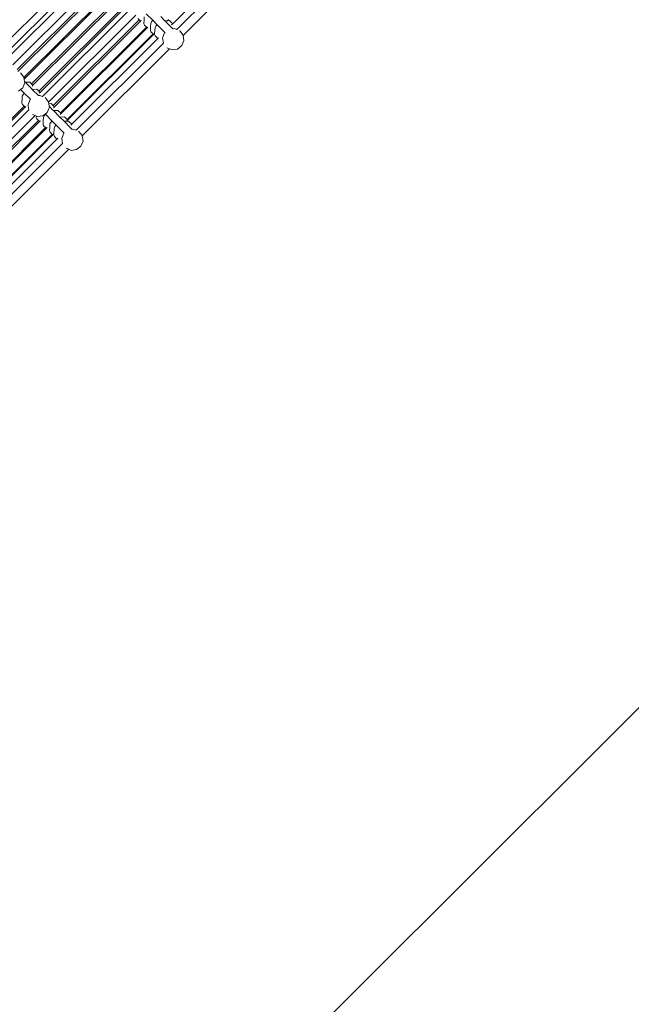
# Model space of a CAD drawing. Units: millimetres. Extents: x -11119 to 11381, y -5415 to 15886.
# Drawn here: x 575 to 1731, y 3394 to 5254 of the extents above; entities that cross this region are included whole.
import ezdxf

# ---------------------------------------------------------------- set-up
doc = ezdxf.new("R2010")
doc.units = ezdxf.units.MM
doc.layers.add('Opvangzone', color=7, linetype='Continuous', true_color=0x00a19a)
doc.layers.add('Toestel 2D', color=7, linetype='Continuous', lineweight=20)

# ---------------------------------------------------------------- blocks, each defined once
blk = doc.blocks.new('Q6_')
at = {"color": 0}
for p, q in [((1317.64, 689.26), (1294.33, 689.26)), ((1294.48, 687.86), (1317.42, 687.86)), ((1317.42, 687.02), (1294.48, 687.02)), ((1317.42, 685.42), (1294.48, 685.42)), ((1317.56, 683.85), (1294.27, 683.85)), ((1294.36, 682.29), (1294.48, 683.31)), ((1317.42, 684.23), (1294.48, 684.23)), ((1294.48, 683.31), (1294.48, 683.34)), ((1291.76, 681.17), (1292.28, 681.11)), ((1292.28, 681.11), (1292.79, 681.05)), ((1292.28, 681.11), (1292.28, 680.12)), ((1292.79, 681.05), (1293.74, 681.46)), ((1293.74, 681.46), (1293.85, 681.6)), ((1293.85, 681.6), (1294.11, 681.95)), ((1293.85, 681.6), (1293.85, 681.44)), ((1294.48, 680.87), (1293.85, 681.44)), ((1293.85, 681.44), (1293.85, 679.79)), ((1294.11, 681.95), (1294.33, 682.25)), ((1294.48, 682), (1294.24, 682)), ((1294.33, 682.25), (1294.36, 682.29)), ((1294.48, 682.25), (1294.33, 682.25)), ((1294.48, 682.25), (1294.48, 682)), ((1317.42, 682.25), (1294.48, 682.25)), ((1317.42, 682), (1294.48, 682)), ((1290.64, 679.11), (1290.52, 678.83)), ((1290.64, 679.11), (1291.28, 679.67)), ((1291.28, 679.67), (1291.61, 679.96)), ((1291.61, 679.96), (1291.91, 680.07)), ((1291.91, 680.07), (1292.28, 680.12)), ((1292.28, 680.12), (1292.28, 678.46)), ((1293.85, 679.79), (1293.85, 679.54)), ((1294.48, 678.98), (1293.85, 679.54)), ((1293.85, 679.54), (1293.85, 677.9)), ((1294.48, 680.01), (1294.24, 680.01)), ((1294.48, 680.87), (1294.48, 680.4)), ((1294.48, 680.4), (1294.48, 680.01)), ((1294.48, 680.4), (1317.42, 680.4)), ((1317.42, 680.01), (1294.48, 680.01)), ((1269.18, 678.41), (1290.52, 678.41)), ((1269.18, 678.11), (1290.52, 678.11)), ((1290.66, 677.26), (1269.46, 677.26)), ((1290.52, 678.83), (1290.52, 678.41)), ((1290.52, 678.41), (1290.52, 678.11)), ((1290.52, 678.41), (1290.52, 678.41)), ((1290.52, 678.41), (1290.52, 678.11)), ((1290.74, 678.11), (1290.52, 678.11)), ((1290.52, 678.11), (1290.52, 678.11)), ((1290.66, 677.26), (1291.11, 677.87)), ((1290.67, 677.26), (1290.66, 677.26)), ((1291.11, 677.87), (1291.26, 678.06)), ((1291.26, 678.06), (1292.21, 678.47)), ((1292.21, 678.47), (1292.28, 678.46)), ((1292.28, 678.46), (1292.28, 678.44)), ((1293.85, 677.9), (1293.85, 677.89)), ((1293.85, 677.89), (1294.06, 677.73)), ((1293.85, 677.89), (1293.85, 677.87)), ((1294.06, 677.73), (1294.27, 677.26)), ((1294.48, 678.11), (1294.24, 678.11)), ((1294.27, 677.26), (1294.26, 677.26)), ((1317.56, 677.26), (1294.27, 677.26)), ((1294.48, 678.98), (1294.48, 678.41)), ((1294.48, 678.41), (1294.48, 678.11)), ((1294.48, 678.41), (1317.42, 678.41)), ((1317.42, 678.11), (1294.48, 678.11)), ((1290.74, 675.66), (1269.52, 675.66)), ((1290.52, 676.15), (1290.52, 676.18)), ((1290.52, 676.15), (1290.74, 675.66)), ((1290.64, 675.24), (1290.84, 675.42)), ((1290.74, 675.66), (1290.84, 675.42)), ((1290.84, 675.42), (1290.93, 675.2)), ((1293.85, 675.02), (1294.15, 675.41)), ((1294.15, 675.41), (1294.33, 675.66)), ((1294.48, 675.11), (1294.15, 675.41)), ((1294.33, 675.66), (1294.36, 675.7)), ((1317.64, 675.66), (1294.33, 675.66)), ((1294.36, 675.7), (1294.48, 676.73)), ((1294.48, 676.73), (1294.48, 676.75)), ((1269.18, 674.58), (1290.52, 674.58)), ((1269.18, 674.25), (1290.52, 674.25)), ((1290.64, 675.24), (1290.52, 674.96)), ((1290.52, 674.96), (1290.52, 674.58)), ((1290.52, 674.58), (1290.52, 674.25)), ((1290.52, 674.58), (1290.52, 674.58)), ((1290.52, 674.58), (1290.52, 674.25)), ((1290.74, 674.25), (1290.52, 674.25)), ((1290.52, 674.25), (1290.52, 674.25)), ((1290.64, 673.44), (1291.21, 673.94)), ((1290.93, 675.2), (1291.76, 674.58)), ((1291.21, 673.94), (1291.61, 674.3)), ((1291.61, 674.3), (1291.91, 674.4)), ((1291.76, 674.58), (1292.28, 674.52)), ((1291.91, 674.4), (1292.28, 674.45)), ((1292.28, 674.52), (1292.79, 674.46)), ((1292.28, 674.52), (1292.28, 674.45)), ((1292.28, 674.45), (1292.28, 672.72)), ((1292.79, 674.46), (1293.74, 674.87)), ((1293.74, 674.87), (1293.85, 675.02)), ((1293.85, 675.02), (1293.85, 674.03)), ((1293.85, 674.03), (1293.85, 673.88)), ((1294.48, 673.31), (1293.85, 673.88)), ((1293.85, 673.88), (1293.85, 672.23)), ((1294.48, 674.25), (1294.24, 674.25)), ((1294.48, 675.11), (1294.48, 674.58)), ((1294.48, 674.58), (1294.48, 674.25)), ((1294.48, 674.58), (1317.42, 674.58)), ((1317.42, 674.25), (1294.48, 674.25)), ((1317.42, 674.96), (1317.42, 674.58)), ((1317.42, 674.58), (1317.42, 674.25)), ((1317.42, 674.58), (1317.42, 674.25)), ((1317.42, 674.58), (1317.42, 674.58)), ((1317.61, 674.25), (1317.42, 674.25)), ((1317.42, 674.25), (1317.42, 674.25)), ((1317.54, 673.44), (1318.09, 673.92)), ((1318.09, 673.92), (1318.51, 674.3)), ((1319.18, 674.45), (1319.18, 672.72)), ((1269.18, 672.65), (1290.52, 672.65)), ((1269.18, 672.45), (1290.52, 672.45)), ((1290.64, 673.44), (1290.52, 673.16)), ((1290.52, 673.16), (1290.52, 672.65)), ((1290.52, 672.65), (1290.52, 672.45)), ((1290.52, 672.65), (1290.52, 672.65)), ((1290.52, 672.65), (1290.52, 672.45)), ((1290.74, 672.45), (1290.52, 672.45)), ((1290.52, 672.45), (1290.52, 672.45)), ((1290.64, 671.71), (1290.52, 671.43)), ((1290.64, 671.71), (1291.17, 672.17)), ((1291.17, 672.17), (1291.61, 672.56)), ((1291.61, 672.56), (1291.91, 672.67)), ((1291.91, 672.67), (1292.28, 672.72)), ((1292.28, 672.72), (1292.28, 671.59)), ((1293.85, 672.23), (1293.85, 672.15)), ((1294.48, 671.58), (1293.85, 672.15)), ((1293.85, 672.15), (1293.85, 671.02)), ((1294.48, 672.45), (1294.24, 672.45)), ((1294.48, 673.31), (1294.48, 672.65)), ((1294.48, 672.65), (1294.48, 672.45)), ((1294.48, 672.65), (1317.42, 672.65)), ((1317.42, 672.45), (1294.48, 672.45)), ((1317.54, 673.44), (1317.42, 673.16)), ((1317.42, 673.16), (1317.42, 672.65)), ((1317.42, 672.65), (1317.42, 672.45)), ((1317.42, 672.65), (1317.42, 672.65)), ((1317.42, 672.65), (1317.42, 672.45)), ((1317.61, 672.45), (1317.42, 672.45)), ((1317.42, 672.45), (1317.42, 672.45)), ((1317.54, 671.71), (1317.42, 671.43)), ((1317.54, 671.71), (1318.04, 672.15)), ((1318.04, 672.15), (1318.51, 672.56)), ((1318.51, 672.56), (1318.81, 672.67)), ((1318.81, 672.67), (1319.18, 672.72)), ((1319.18, 672.72), (1319.18, 671.59)), ((1320.75, 672.15), (1320.75, 671.02)), ((1269.18, 670.85), (1290.52, 670.85)), ((1269.18, 670.71), (1290.52, 670.71)), ((1290.52, 671.43), (1290.52, 670.85)), ((1290.52, 670.85), (1290.52, 670.71)), ((1290.52, 670.85), (1290.52, 670.85)), ((1290.52, 670.85), (1290.52, 670.71)), ((1290.74, 670.71), (1290.52, 670.71)), ((1290.52, 670.71), (1290.52, 670.71)), ((1290.64, 670.58), (1290.52, 670.3)), ((1290.52, 670.3), (1290.52, 669.59)), ((1290.64, 670.58), (1290.77, 670.7)), ((1290.77, 670.7), (1291.61, 671.44)), ((1291.61, 671.44), (1291.91, 671.55)), ((1291.91, 671.55), (1292.28, 671.59)), ((1292.28, 671.59), (1292.28, 669.45)), ((1294.21, 670.7), (1293.85, 671.02)), ((1293.85, 671.02), (1293.85, 669.37)), ((1294.48, 670.45), (1294.21, 670.7)), ((1294.48, 670.71), (1294.24, 670.71)), ((1294.48, 671.58), (1294.48, 670.85)), ((1294.48, 670.85), (1294.48, 670.71)), ((1294.48, 670.85), (1317.42, 670.85)), ((1317.42, 670.71), (1294.48, 670.71)), ((1294.48, 670.45), (1294.48, 669.59)), ((1317.42, 671.43), (1317.42, 670.85)), ((1317.42, 670.85), (1317.42, 670.71)), ((1317.42, 670.85), (1317.42, 670.85)), ((1317.42, 670.85), (1317.42, 670.71)), ((1317.61, 670.71), (1317.42, 670.71)), ((1317.42, 670.71), (1317.42, 670.71)), ((1317.54, 670.58), (1317.42, 670.3)), ((1317.42, 670.3), (1317.42, 669.59)), ((1317.54, 670.58), (1317.66, 670.69)), ((1317.66, 670.69), (1318.51, 671.44)), ((1318.51, 671.44), (1318.81, 671.55)), ((1318.81, 671.55), (1319.18, 671.59)), ((1319.18, 671.59), (1319.18, 669.45)), ((1321.09, 670.71), (1320.75, 671.02)), ((1320.75, 671.02), (1320.75, 669.42)), ((1321.38, 670.71), (1321.09, 670.71)), ((1321.38, 670.45), (1321.09, 670.71)), ((1321.38, 670.45), (1321.38, 669.59)), ((1269.18, 669.59), (1290.52, 669.59)), ((1290.66, 668.25), (1269.46, 668.25)), ((1290.74, 669.59), (1290.52, 669.59)), ((1290.66, 668.25), (1291.26, 669.05)), ((1290.67, 668.25), (1290.66, 668.25)), ((1291.26, 669.05), (1291.43, 669.13)), ((1291.43, 669.13), (1292.21, 669.46)), ((1292.21, 669.46), (1292.28, 669.45)), ((1292.28, 669.45), (1292.28, 669.42)), ((1293.85, 669.37), (1293.85, 668.88)), ((1293.85, 668.88), (1294.06, 668.72)), ((1293.85, 668.88), (1293.85, 668.86)), ((1294.06, 668.72), (1294.27, 668.25)), ((1294.48, 669.59), (1294.24, 669.59)), ((1294.27, 668.25), (1294.26, 668.25)), ((1317.56, 668.25), (1294.27, 668.25)), ((1317.42, 669.59), (1294.48, 669.59)), ((1317.61, 669.59), (1317.42, 669.59)), ((1317.56, 668.25), (1318.16, 669.05)), ((1317.57, 668.25), (1317.56, 668.25)), ((1318.16, 669.05), (1318.28, 669.11)), ((1318.28, 669.11), (1319.11, 669.46)), ((1319.11, 669.46), (1319.18, 669.45)), ((1319.18, 669.45), (1319.18, 669.42)), ((1320.75, 669.42), (1320.75, 668.88)), ((1320.75, 668.88), (1320.96, 668.72)), ((1320.75, 668.88), (1320.75, 668.86)), ((1320.96, 668.72), (1321.17, 668.25)), ((1321.38, 669.59), (1321.09, 669.59)), ((1321.17, 668.25), (1321.16, 668.25)), ((1341.6, 668.25), (1321.17, 668.25)), ((1341.46, 669.59), (1321.38, 669.59)), ((1290.74, 666.65), (1269.52, 666.65)), ((1290.52, 667.14), (1290.52, 667.17)), ((1290.52, 667.14), (1290.74, 666.65)), ((1290.74, 666.65), (1290.93, 666.19)), ((1290.93, 666.19), (1291.76, 665.57)), ((1293.74, 665.86), (1294.33, 666.65)), ((1294.33, 666.65), (1294.36, 666.69)), ((1317.64, 666.65), (1294.33, 666.65)), ((1294.36, 666.69), (1294.48, 667.72)), ((1294.48, 667.72), (1294.48, 667.74)), ((1317.42, 667.14), (1317.42, 667.17)), ((1317.42, 667.14), (1317.64, 666.65)), ((1317.64, 666.65), (1317.83, 666.19)), ((1317.83, 666.19), (1318.66, 665.57)), ((1320.64, 665.86), (1321.23, 666.65)), ((1321.23, 666.65), (1321.26, 666.69)), ((1321.23, 666.65), (1341.68, 666.65)), ((1321.26, 666.69), (1321.38, 667.72)), ((1321.38, 667.72), (1321.38, 667.74)), ((1291.76, 665.57), (1292.79, 665.45)), ((1292.79, 665.45), (1293.74, 665.86)), ((1318.66, 665.57), (1319.69, 665.45)), ((1319.69, 665.45), (1320.64, 665.86))]:
    blk.add_line(p, q, dxfattribs=at)
blk = doc.blocks.new('VPL-21-2506')
at = {"layer": 'Opvangzone'}
blk.add_lwpolyline([(3466.7, 4740.5, -0.249141), (2120.9, 4328.4), (982.6, 3193.8, -0.221326), (581.2, 1993.2), (22.5, 1403.4, -0.278496), (-1044.3, 277.8, -0.199889), (-2108.9, -165.5), (-2234.4, -165.5, -0.191882), (-3265.9, 245.5), (-4944.3, 1835.3, -0.414214), (-5001.7, 3955.8), (-4871.9, 4092.9, -0.004646), (-4878.3, 4151.9, -0.140843), (-4635.2, 5528.4, -0.296733), (-2634.2, 6723.4, -0.124182), (-1545.1, 6388.9), (-763.2, 7168.3, -0.259287), (-363.2, 8570), (1261.7, 10195.1, -0.198925), (2322.4, 10634.5), (2505.4, 10634.5, -0.198899), (3566, 10195.2)], format="xyb", dxfattribs=at)
at = {"layer": 'Toestel 2D', "xscale": 10, "yscale": 10, "zscale": 10, "rotation": 44.90773409249075}
blk.add_blockref('Q6_', (-3767.3, -8824.5), dxfattribs=at)

msp = doc.modelspace()

# ---------------------------------------------------------------- block references
msp.add_blockref('VPL-21-2506', (0, 0))

doc.saveas('drawing.dxf')
